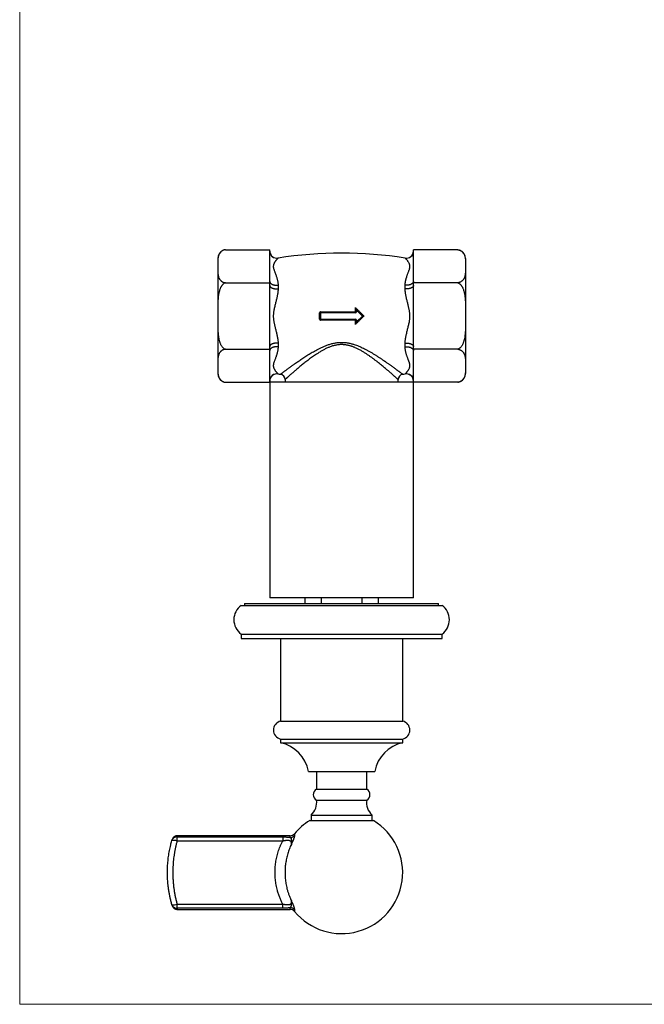
# Model space of a CAD drawing. Units: millimetres. Extents: x 20 to 400, y 25 to 574.
# Drawn here: x 20 to 194, y 25 to 300 of the extents above; entities that cross this region are included whole.
import ezdxf

# ---------------------------------------------------------------- set-up
doc = ezdxf.new("R2010")
doc.units = ezdxf.units.MM
doc.header["$LTSCALE"] = 2

msp = doc.modelspace()

# ---------------------------------------------------------------- linework, layer by layer
at = {"color": 7, "linetype": 'Continuous', "lineweight": 18}
for p, q in [((20, 574), (20, 25.48)), ((20, 25.48), (400, 25.48))]:
    msp.add_line(p, q, dxfattribs=at)
at = {"color": 7, "linetype": 'Continuous', "lineweight": 25}
for p, q in [((75.13, 233.2), (75.13, 231.06)), ((77.27, 235.68), (89.63, 235.68)), ((89.63, 235.3), (89.63, 235.68)), ((89.63, 235.23), (89.63, 235.31)), ((89.63, 226.82), (89.63, 235.3)), ((129.63, 235.3), (129.63, 235.68)), ((141.98, 235.68), (129.63, 235.68)), ((129.63, 226.82), (129.63, 235.3)), ((142, 235.68), (141.98, 235.68)), ((144.13, 233.2), (144.13, 231.8)), ((75.13, 231.06), (75.13, 217.2)), ((144.13, 231.06), (144.13, 217.2)), ((77.27, 226.44), (89.63, 226.44)), ((89.63, 226.44), (89.63, 226.82)), ((89.63, 225.69), (89.63, 226.44)), ((89.63, 208.72), (89.63, 225.69)), ((91.93, 225.77), (91.93, 224.76)), ((127.32, 224.76), (127.32, 225.77)), ((129.63, 226.44), (129.63, 226.82)), ((141.98, 226.44), (129.63, 226.44)), ((129.63, 225.69), (129.63, 226.44)), ((129.63, 208.72), (129.63, 225.69)), ((113.47, 218.34), (113.47, 219.55)), ((75.13, 217.2), (75.13, 203.35)), ((103.48, 216.36), (103.48, 218.05)), ((103.78, 218.05), (103.63, 218.05)), ((103.63, 216.35), (103.63, 218.05)), ((103.78, 218.05), (103.78, 218.2)), ((103.78, 218.2), (113.48, 218.2)), ((103.78, 218.05), (103.78, 216.35)), ((113.48, 218.05), (103.78, 218.05)), ((113.48, 218.05), (113.48, 218.2)), ((113.63, 218.35), (113.63, 219.2)), ((113.63, 219.2), (113.78, 218.84)), ((113.63, 219.2), (115.63, 217.2)), ((113.78, 218.35), (113.63, 218.35)), ((115.63, 217.2), (113.63, 215.2)), ((113.78, 218.84), (113.78, 218.35)), ((115.41, 217.2), (113.78, 218.84)), ((113.78, 215.57), (115.41, 217.2)), ((115.63, 217.2), (115.41, 217.2)), ((144.13, 217.2), (144.13, 203.35)), ((103.78, 216.35), (103.63, 216.35)), ((103.78, 216.35), (113.48, 216.35)), ((103.78, 216.2), (103.78, 216.35)), ((113.48, 216.2), (103.78, 216.2)), ((113.47, 214.86), (113.47, 216.06)), ((113.48, 216.35), (113.48, 216.2)), ((113.63, 216.05), (113.78, 216.05)), ((113.63, 215.2), (113.63, 216.05)), ((113.63, 215.2), (113.78, 215.57)), ((113.78, 216.05), (113.78, 215.57)), ((89.63, 207.97), (89.63, 208.72)), ((91.93, 209.65), (91.93, 208.64)), ((127.32, 208.64), (127.32, 209.65)), ((129.63, 207.97), (129.63, 208.72)), ((77.27, 207.97), (89.63, 207.97)), ((89.63, 207.59), (89.63, 207.97)), ((89.63, 199.11), (89.63, 207.59)), ((129.63, 207.59), (129.63, 207.97)), ((141.98, 207.97), (129.63, 207.97)), ((129.63, 199.11), (129.63, 207.59)), ((75.13, 203.35), (75.13, 201.2)), ((144.13, 203.35), (144.13, 201.2)), ((77.25, 198.73), (77.27, 198.73)), ((77.27, 198.73), (89.63, 198.73)), ((89.63, 198.73), (89.63, 199.11)), ((89.63, 198.73), (89.63, 138.73)), ((129.63, 198.73), (89.63, 198.73)), ((93.88, 199.49), (93.88, 198.73)), ((125.38, 198.73), (125.38, 199.49)), ((129.63, 198.73), (129.63, 199.11)), ((129.63, 138.73), (129.63, 198.73)), ((141.98, 198.73), (129.63, 198.73)), ((129.63, 138.73), (89.63, 138.73)), ((99.38, 138.73), (99.38, 137.1)), ((103.9, 138.73), (103.9, 137.1)), ((115.35, 137.1), (115.35, 138.73)), ((119.88, 137.1), (119.88, 138.73)), ((81.63, 136.6), (137.63, 136.6)), ((82.63, 137.1), (82.63, 136.6)), ((82.63, 137.1), (136.63, 137.1)), ((136.63, 136.6), (136.63, 137.1)), ((81.63, 128.6), (81.63, 127.35)), ((81.63, 128.6), (137.63, 128.6)), ((81.63, 127.35), (137.63, 127.35)), ((92.63, 127.35), (92.63, 104.35)), ((126.63, 104.35), (126.63, 127.35)), ((137.63, 127.35), (137.63, 128.6)), ((92.63, 104.35), (126.63, 104.35)), ((92.63, 99.35), (92.63, 98.35)), ((92.63, 99.35), (126.63, 99.35)), ((126.63, 98.35), (126.63, 99.35)), ((92.63, 98.35), (126.63, 98.35)), ((100.38, 90.35), (118.88, 90.35)), ((102.63, 90.35), (102.63, 85.37)), ((116.63, 85.37), (116.63, 90.35)), ((102.63, 85.37), (116.63, 85.37)), ((102.63, 82.37), (116.63, 82.37)), ((101.13, 78.17), (101.13, 76.67)), ((101.13, 78.17), (118.13, 78.17)), ((118.13, 76.67), (118.13, 78.17)), ((100.75, 76.67), (118.5, 76.67)), ((63.81, 70.95), (63.81, 72.11)), ((63.81, 72.11), (93.22, 72.11)), ((95.34, 72.42), (63.89, 72.42)), ((93.22, 72.11), (93.22, 70.95)), ((95.34, 72.42), (95.34, 72.42)), ((96.49, 72.97), (96.49, 72.97)), ((93.22, 70.95), (63.81, 70.95)), ((63.81, 53.4), (93.22, 53.4)), ((63.81, 52.24), (63.81, 53.4)), ((93.22, 52.24), (63.81, 52.24)), ((93.22, 52.24), (93.22, 53.4)), ((63.89, 51.92), (95.34, 51.92))]:
    msp.add_line(p, q, dxfattribs=at)
at = {"color": 8, "linetype": 'Continuous', "lineweight": 25}
for p, q in [((91.93, 233.34), (91.93, 233.33)), ((127.32, 233.33), (127.32, 233.34)), ((91.93, 201.08), (91.93, 201.07)), ((127.32, 201.07), (127.32, 201.08))]:
    msp.add_line(p, q, dxfattribs=at)
at = {"color": 7, "linetype": 'Continuous', "lineweight": 25, "flags": 128}
for points in [[(77.27, 235.68), (77.11, 235.65), (77.07, 235.64)], [(89.63, 226.82), (89.63, 226.74), (89.65, 226.67), (89.67, 226.59), (89.71, 226.52), (89.75, 226.45), (89.81, 226.38), (89.87, 226.31), (89.95, 226.24), (90.03, 226.18), (90.12, 226.12), (90.22, 226.06), (90.32, 226.01), (90.44, 225.97), (90.56, 225.92), (90.68, 225.88), (90.81, 225.85), (90.94, 225.82), (91.08, 225.8), (91.22, 225.78), (91.36, 225.77), (91.5, 225.76), (91.65, 225.76), (91.79, 225.76), (91.93, 225.77)], [(89.63, 225.69), (89.63, 225.62), (89.65, 225.55), (89.67, 225.49), (89.71, 225.42), (89.75, 225.36), (89.81, 225.29), (89.87, 225.23), (89.95, 225.18), (90.03, 225.12), (90.12, 225.07), (90.22, 225.02), (90.32, 224.97), (90.44, 224.93), (90.56, 224.89), (90.68, 224.86), (90.81, 224.83), (90.94, 224.81), (91.08, 224.78), (91.22, 224.77), (91.36, 224.76), (91.5, 224.75), (91.65, 224.75), (91.79, 224.75), (91.93, 224.76)], [(129.63, 226.82), (129.62, 226.74), (129.6, 226.67), (129.58, 226.59), (129.54, 226.52), (129.5, 226.45), (129.44, 226.38), (129.38, 226.31), (129.3, 226.24), (129.22, 226.18), (129.13, 226.12), (129.03, 226.06), (128.93, 226.01), (128.81, 225.97), (128.7, 225.92), (128.57, 225.88), (128.44, 225.85), (128.31, 225.82), (128.17, 225.8), (128.03, 225.78), (127.89, 225.77), (127.75, 225.76), (127.6, 225.76), (127.46, 225.76), (127.32, 225.77)], [(129.63, 225.69), (129.62, 225.62), (129.6, 225.55), (129.58, 225.49), (129.54, 225.42), (129.5, 225.36), (129.44, 225.29), (129.38, 225.23), (129.3, 225.18), (129.22, 225.12), (129.13, 225.07), (129.03, 225.02), (128.93, 224.97), (128.81, 224.93), (128.7, 224.89), (128.57, 224.86), (128.44, 224.83), (128.31, 224.81), (128.17, 224.78), (128.03, 224.77), (127.89, 224.76), (127.75, 224.75), (127.6, 224.75), (127.46, 224.75), (127.32, 224.76)], [(91.93, 209.65), (91.79, 209.66), (91.65, 209.66), (91.5, 209.66), (91.36, 209.65), (91.22, 209.64), (91.08, 209.62), (90.94, 209.6), (90.81, 209.58), (90.68, 209.55), (90.56, 209.51), (90.44, 209.48), (90.32, 209.43), (90.22, 209.39), (90.12, 209.34), (90.03, 209.29), (89.95, 209.23), (89.87, 209.17), (89.81, 209.11), (89.75, 209.05), (89.71, 208.99), (89.67, 208.92), (89.65, 208.86), (89.63, 208.79), (89.63, 208.72)], [(91.93, 208.64), (91.79, 208.65), (91.65, 208.65), (91.5, 208.65), (91.36, 208.64), (91.22, 208.63), (91.08, 208.61), (90.94, 208.59), (90.81, 208.56), (90.68, 208.52), (90.56, 208.49), (90.44, 208.44), (90.32, 208.39), (90.22, 208.34), (90.12, 208.29), (90.03, 208.23), (89.95, 208.17), (89.87, 208.1), (89.81, 208.03), (89.75, 207.96), (89.71, 207.89), (89.67, 207.82), (89.65, 207.74), (89.63, 207.66), (89.63, 207.59)], [(127.32, 209.65), (127.46, 209.66), (127.6, 209.66), (127.75, 209.66), (127.89, 209.65), (128.03, 209.64), (128.17, 209.62), (128.31, 209.6), (128.44, 209.58), (128.57, 209.55), (128.7, 209.51), (128.81, 209.48), (128.93, 209.43), (129.03, 209.39), (129.13, 209.34), (129.22, 209.29), (129.3, 209.23), (129.38, 209.17), (129.44, 209.11), (129.5, 209.05), (129.54, 208.99), (129.58, 208.92), (129.6, 208.86), (129.62, 208.79), (129.63, 208.72)], [(127.32, 208.64), (127.46, 208.65), (127.6, 208.65), (127.75, 208.65), (127.89, 208.64), (128.03, 208.63), (128.17, 208.61), (128.31, 208.59), (128.44, 208.56), (128.57, 208.52), (128.7, 208.49), (128.81, 208.44), (128.93, 208.39), (129.03, 208.34), (129.13, 208.29), (129.22, 208.23), (129.3, 208.17), (129.38, 208.1), (129.44, 208.03), (129.5, 207.96), (129.54, 207.89), (129.58, 207.82), (129.6, 207.74), (129.62, 207.66), (129.63, 207.59)], [(141.98, 198.73), (142.14, 198.76), (142.19, 198.77)]]:
    msp.add_lwpolyline(points, dxfattribs=at)
at = {"color": 7, "linetype": 'Continuous', "lineweight": 25}
for centre, radius, start, end in [((77.63, 233.2), 2.5, 115.3264, 180), ((91.63, 235.3), 2, 180.0226, 278.852), ((91.63, 235.31), 2, 187.4767, 278.8376), ((109.63, 119.54), 115.16, 81.1624, 98.8376), ((127.63, 235.31), 2, 261.1624, 0), ((127.63, 235.3), 2, 261.148, 359.9774), ((141.63, 233.2), 2.5, 0, 68.2758), ((103.52, 218.77), 0.723, 267.2907, 278.5799), ((103.78, 218.05), 0.15, 90, 180), ((103.1, 218.31), 0.68, 350.9647, 2.8196), ((113.51, 218.95), 0.608, 266.2772, 280.9607), ((114.5, 218.31), 1.03, 178.1307, 185.9611), ((113.48, 218.35), 0.3, 270, 0), ((113.48, 218.35), 0.15, 270, 0), ((103.52, 215.64), 0.723, 81.4201, 92.7093), ((103.78, 216.35), 0.15, 180, 270), ((103.1, 216.1), 0.68, 357.1804, 9.0353), ((114.5, 216.1), 1.03, 174.0389, 181.8693), ((113.51, 215.46), 0.608, 79.0393, 93.7228), ((113.48, 216.05), 0.3, 0, 90), ((113.48, 216.05), 0.15, 0, 90), ((77.63, 201.2), 2.5, 180, 243.9994), ((91.63, 199.11), 2, 81.148, 179.9774), ((91.63, 199.09), 2, 81.1624, 180), ((109.63, 314.86), 115.16, 261.1624, 261.4973), ((92.38, 199.49), 1.5, 0.0342, 81.4654), ((126.88, 199.49), 1.5, 98.515, 179.9756), ((109.63, 314.86), 115.16, 278.503, 278.8376), ((127.63, 199.11), 2, 0.0226, 98.852), ((127.63, 199.09), 2, 0, 98.8376), ((141.63, 201.2), 2.5, 295.7895, 0), ((84.63, 132.6), 5, 126.8699, 233.1301), ((134.63, 132.6), 5, 306.8699, 53.1301), ((93.19, 101.85), 2.56, 102.6804, 257.3196), ((126.06, 101.85), 2.56, 282.6804, 77.3196), ((90.53, 88.57), 10, 10.2478, 77.9335), ((128.72, 88.57), 10, 102.0665, 169.7522), ((103.43, 83.87), 1.7, 118.0725, 241.9275), ((115.83, 83.87), 1.7, 298.0725, 61.9275), ((98.19, 81.59), 4.5, 310.6411, 10.0513), ((121.06, 81.59), 4.5, 169.9487, 229.3589), ((109.63, 62.17), 17, 219.4294, 58.533), ((109.63, 62.17), 17, 121.467, 140.5707), ((63.77, 70.65), 1.46, 88.3899, 163.4469), ((95.34, 73.92), 1.5, 269.9985, 320.5613), ((95.35, 73.48), 1.53, 269.8002, 318.856), ((62.92, 69.02), 2.12, 65.2031, 105.1866), ((62.92, 55.32), 2.12, 254.8134, 294.7969), ((63.77, 53.69), 1.46, 196.4615, 271.7017), ((95.35, 50.87), 1.53, 41.144, 90.1998), ((95.34, 50.42), 1.5, 39.4383, 90.0006)]:
    msp.add_arc(centre, radius, start, end, dxfattribs=at)
for points, knots in [([(77.27, 235.68), (77.23, 235.67), (77.15, 235.66), (77.02, 235.63), (76.9, 235.6), (76.78, 235.56), (76.65, 235.5), (76.51, 235.44), (76.39, 235.37), (76.25, 235.28), (76.1, 235.16), (75.94, 235.02), (75.81, 234.87), (75.68, 234.7), (75.57, 234.51), (75.46, 234.29), (75.37, 234.07), (75.31, 233.84), (75.25, 233.61), (75.21, 233.38), (75.18, 233.15), (75.15, 232.84), (75.13, 232.46), (75.12, 231.84), (75.12, 231.37), (75.13, 231.06)], [0, 0, 0, 0, 0.013346, 0.026973, 0.040603, 0.054492, 0.072832, 0.091507, 0.110186, 0.129148, 0.16097, 0.193045, 0.225704, 0.258496, 0.303465, 0.348602, 0.394109, 0.439696, 0.486055, 0.532452, 0.578933, 0.625431, 0.719035, 0.812671, 1, 1, 1, 1]), ([(91.93, 233.33), (91.93, 233.32), (91.93, 233.31), (91.91, 233.29), (91.88, 233.25), (91.84, 233.21), (91.78, 233.16), (91.73, 233.1), (91.65, 233.02), (91.55, 232.92), (91.43, 232.78), (91.31, 232.63), (91.18, 232.46), (91.05, 232.28), (90.93, 232.08), (90.82, 231.86), (90.72, 231.64), (90.65, 231.39), (90.61, 231.15), (90.6, 230.93), (90.62, 230.73), (90.66, 230.51), (90.72, 230.28), (90.81, 230), (90.92, 229.7), (91.07, 229.34), (91.22, 228.94), (91.38, 228.53), (91.51, 228.14), (91.63, 227.76), (91.73, 227.38), (91.81, 227), (91.88, 226.6), (91.92, 226.19), (91.93, 225.91), (91.93, 225.77)], [0, 0, 0, 0, 0.019967, 0.039936, 0.061507, 0.083158, 0.104811, 0.12666, 0.14851, 0.181558, 0.214608, 0.247686, 0.280869, 0.314053, 0.347444, 0.380833, 0.414545, 0.44825, 0.482254, 0.507206, 0.532365, 0.557525, 0.586259, 0.614996, 0.650502, 0.686011, 0.732477, 0.771361, 0.806545, 0.841727, 0.8733, 0.904871, 0.936622, 0.968315, 1, 1, 1, 1]), ([(127.32, 225.77), (127.32, 225.86), (127.32, 226.04), (127.34, 226.31), (127.37, 226.58), (127.41, 226.85), (127.47, 227.11), (127.53, 227.38), (127.59, 227.63), (127.69, 227.97), (127.8, 228.33), (127.94, 228.71), (128.07, 229.05), (128.2, 229.37), (128.32, 229.68), (128.44, 229.99), (128.53, 230.28), (128.61, 230.57), (128.64, 230.82), (128.65, 231.05), (128.63, 231.24), (128.59, 231.43), (128.54, 231.62), (128.45, 231.82), (128.34, 232.05), (128.19, 232.3), (128.02, 232.53), (127.86, 232.73), (127.73, 232.88), (127.62, 233), (127.52, 233.1), (127.44, 233.19), (127.37, 233.25), (127.33, 233.3), (127.32, 233.32), (127.32, 233.33)], [0, 0, 0, 0, 0.019968, 0.039936, 0.061524, 0.083114, 0.104823, 0.126533, 0.148519, 0.170506, 0.214607, 0.247669, 0.280814, 0.313959, 0.347359, 0.380756, 0.414382, 0.44825, 0.482254, 0.507171, 0.532271, 0.557373, 0.582894, 0.608417, 0.647212, 0.686011, 0.732523, 0.779032, 0.810324, 0.841613, 0.873229, 0.904842, 0.936622, 0.968315, 1, 1, 1, 1]), ([(141.98, 235.68), (142.03, 235.67), (142.15, 235.65), (142.31, 235.61), (142.48, 235.55), (142.65, 235.48), (142.83, 235.39), (142.99, 235.29), (143.16, 235.16), (143.31, 235.02), (143.44, 234.87), (143.57, 234.7), (143.69, 234.51), (143.79, 234.29), (143.88, 234.07), (143.95, 233.82), (144.01, 233.54), (144.06, 233.23), (144.1, 232.82), (144.12, 232.3), (144.13, 231.68), (144.13, 231.27), (144.13, 231.06)], [0, 0, 0, 0, 0.018123, 0.036323, 0.054476, 0.079306, 0.104234, 0.129117, 0.161371, 0.193728, 0.226143, 0.258475, 0.30372, 0.349032, 0.394384, 0.439684, 0.501582, 0.563505, 0.625421, 0.750265, 0.875131, 1, 1, 1, 1]), ([(75.13, 231.06), (75.13, 230.95), (75.13, 230.59), (75.13, 230.12), (75.14, 229.62), (75.15, 229.3), (75.18, 229.01), (75.21, 228.76), (75.25, 228.51), (75.31, 228.26), (75.39, 227.99), (75.49, 227.75), (75.61, 227.54), (75.72, 227.37), (75.85, 227.21), (75.98, 227.07), (76.11, 226.94), (76.25, 226.84), (76.4, 226.74), (76.54, 226.67), (76.7, 226.59), (76.87, 226.53), (77.07, 226.48), (77.2, 226.45), (77.27, 226.44)], [0, 0, 0, 0, 0.066243, 0.214634, 0.288838, 0.363054, 0.412881, 0.462725, 0.512644, 0.562605, 0.617929, 0.67339, 0.710936, 0.748501, 0.786021, 0.814117, 0.842236, 0.870305, 0.891315, 0.912319, 0.934021, 0.955711, 0.977865, 1, 1, 1, 1]), ([(144.13, 231.06), (144.13, 230.95), (144.13, 230.59), (144.13, 230.12), (144.11, 229.62), (144.1, 229.3), (144.07, 229.01), (144.04, 228.76), (144, 228.51), (143.94, 228.26), (143.86, 227.99), (143.76, 227.77), (143.67, 227.59), (143.59, 227.46), (143.5, 227.32), (143.4, 227.2), (143.3, 227.1), (143.21, 227.01), (143.1, 226.91), (142.98, 226.83), (142.85, 226.74), (142.71, 226.67), (142.55, 226.59), (142.38, 226.53), (142.19, 226.48), (142.05, 226.45), (141.98, 226.44)], [0, 0, 0, 0, 0.066242, 0.21463, 0.288834, 0.363049, 0.412875, 0.462718, 0.512637, 0.562597, 0.61792, 0.673381, 0.701423, 0.729502, 0.757726, 0.786015, 0.806952, 0.827933, 0.849082, 0.870305, 0.89125, 0.912319, 0.933893, 0.95571, 0.977627, 1, 1, 1, 1]), ([(77.27, 226.44), (77.23, 226.43), (77.15, 226.4), (77.02, 226.34), (76.89, 226.27), (76.77, 226.19), (76.65, 226.09), (76.52, 225.97), (76.38, 225.82), (76.24, 225.63), (76.11, 225.43), (75.99, 225.22), (75.89, 225.01), (75.77, 224.74), (75.65, 224.38), (75.52, 223.93), (75.43, 223.5), (75.35, 223.1), (75.3, 222.71), (75.26, 222.32), (75.21, 221.8), (75.17, 221.15), (75.14, 220.37), (75.13, 219.58), (75.12, 218.52), (75.13, 217.73), (75.13, 217.2)], [0, 0, 0, 0, 0.013408, 0.026937, 0.041827, 0.056836, 0.07216, 0.087572, 0.111089, 0.134795, 0.158958, 0.183231, 0.205915, 0.228602, 0.274318, 0.320803, 0.367448, 0.406528, 0.445611, 0.48483, 0.524049, 0.602964, 0.681949, 0.761449, 0.84096, 1, 1, 1, 1]), ([(141.98, 226.44), (142.02, 226.43), (142.1, 226.4), (142.23, 226.34), (142.36, 226.27), (142.48, 226.19), (142.6, 226.09), (142.73, 225.97), (142.87, 225.82), (143.01, 225.63), (143.14, 225.43), (143.26, 225.22), (143.36, 225.01), (143.48, 224.74), (143.61, 224.38), (143.73, 223.93), (143.82, 223.5), (143.9, 223.1), (143.95, 222.71), (144, 222.32), (144.04, 221.8), (144.08, 221.15), (144.11, 220.37), (144.12, 219.58), (144.13, 218.52), (144.13, 217.73), (144.13, 217.2)], [0, 0, 0, 0, 0.013408, 0.026937, 0.041827, 0.056836, 0.07216, 0.087572, 0.111089, 0.134795, 0.158958, 0.183231, 0.205915, 0.228602, 0.274318, 0.320803, 0.367448, 0.406528, 0.445611, 0.48483, 0.524049, 0.602964, 0.681949, 0.761449, 0.84096, 1, 1, 1, 1]), ([(91.93, 224.76), (91.93, 224.67), (91.93, 224.48), (91.91, 224.13), (91.86, 223.75), (91.8, 223.33), (91.73, 222.93), (91.64, 222.52), (91.54, 222.08), (91.43, 221.62), (91.31, 221.12), (91.18, 220.62), (91.05, 220.11), (90.93, 219.6), (90.82, 219.08), (90.73, 218.61), (90.67, 218.2), (90.63, 217.84), (90.61, 217.47), (90.6, 217.09), (90.62, 216.69), (90.66, 216.29), (90.71, 215.89), (90.78, 215.49), (90.87, 215.09), (90.96, 214.69), (91.06, 214.27), (91.17, 213.82), (91.29, 213.35), (91.41, 212.89), (91.52, 212.42), (91.63, 211.95), (91.73, 211.48), (91.81, 211.02), (91.88, 210.55), (91.92, 210.1), (91.93, 209.8), (91.93, 209.65)], [0, 0, 0, 0, 0.019947, 0.039936, 0.072315, 0.099479, 0.126644, 0.154085, 0.181528, 0.214602, 0.247697, 0.280792, 0.314062, 0.347332, 0.380894, 0.414452, 0.437051, 0.459659, 0.482252, 0.507243, 0.532234, 0.55755, 0.58287, 0.608559, 0.63425, 0.66013, 0.68601, 0.717001, 0.747991, 0.779149, 0.810306, 0.841753, 0.873199, 0.904913, 0.936623, 0.968242, 1, 1, 1, 1]), ([(127.32, 209.65), (127.32, 209.74), (127.32, 209.93), (127.34, 210.22), (127.37, 210.53), (127.41, 210.84), (127.47, 211.16), (127.53, 211.48), (127.59, 211.8), (127.69, 212.24), (127.8, 212.74), (127.94, 213.29), (128.07, 213.79), (128.2, 214.3), (128.32, 214.81), (128.44, 215.33), (128.52, 215.79), (128.58, 216.21), (128.62, 216.56), (128.64, 216.93), (128.65, 217.32), (128.63, 217.72), (128.59, 218.11), (128.54, 218.51), (128.47, 218.91), (128.38, 219.32), (128.29, 219.71), (128.19, 220.14), (128.08, 220.58), (127.96, 221.05), (127.84, 221.52), (127.73, 221.99), (127.62, 222.46), (127.52, 222.93), (127.44, 223.39), (127.37, 223.85), (127.33, 224.31), (127.32, 224.61), (127.32, 224.76)], [0, 0, 0, 0, 0.019947, 0.039936, 0.061524, 0.083112, 0.104821, 0.126531, 0.148517, 0.170504, 0.214604, 0.247683, 0.280763, 0.313971, 0.34718, 0.38078, 0.414377, 0.437002, 0.459635, 0.482254, 0.507209, 0.532165, 0.5574, 0.582637, 0.608431, 0.634226, 0.660118, 0.686011, 0.716988, 0.747965, 0.779052, 0.810138, 0.841641, 0.873142, 0.904884, 0.936623, 0.968243, 1, 1, 1, 1]), ([(113.47, 219.55), (113.68, 219.34), (114.1, 218.92), (114.7, 218.33), (115.28, 217.75), (115.65, 217.39), (115.83, 217.2)], [0, 0, 0, 0, 0.265604, 0.531436, 0.765641, 1, 1, 1, 1]), ([(113.47, 219.55), (113.47, 219.55), (113.49, 219.5), (113.52, 219.42), (113.57, 219.32), (113.6, 219.25), (113.62, 219.21), (113.62, 219.21), (113.62, 219.21)], [0, 0, 0, 0, 0.006789, 0.3164474, 0.6331307, 0.8368595, 0.9345876, 1, 1, 1, 1]), ([(75.13, 217.2), (75.13, 216.79), (75.13, 215.95), (75.13, 214.91), (75.14, 214.08), (75.16, 213.45), (75.19, 212.83), (75.24, 212.2), (75.31, 211.58), (75.4, 211.07), (75.48, 210.65), (75.56, 210.35), (75.65, 210.04), (75.75, 209.74), (75.87, 209.45), (76, 209.17), (76.16, 208.89), (76.34, 208.63), (76.51, 208.44), (76.66, 208.31), (76.77, 208.22), (76.89, 208.14), (77.01, 208.07), (77.14, 208.01), (77.23, 207.98), (77.27, 207.97)], [0, 0, 0, 0, 0.1256812, 0.2513645, 0.3142352, 0.3771167, 0.4400595, 0.5030452, 0.5658981, 0.6288812, 0.6606794, 0.692516, 0.7245017, 0.7565562, 0.7879894, 0.8195445, 0.8516163, 0.8839543, 0.9137059, 0.928794, 0.9439598, 0.9577109, 0.9715494, 0.9857079, 1, 1, 1, 1]), ([(103.78, 218.34), (103.76, 218.34), (103.71, 218.34), (103.62, 218.3), (103.55, 218.24), (103.49, 218.15), (103.49, 218.08), (103.48, 218.05)], [0, 0, 0, 0, 0.1428022, 0.3574192, 0.5718589, 0.7860986, 1, 1, 1, 1]), ([(103.78, 218.34), (104.19, 218.34), (104.99, 218.34), (106.2, 218.34), (107.4, 218.34), (108.6, 218.34), (109.79, 218.34), (111, 218.34), (112.22, 218.34), (113.05, 218.34), (113.47, 218.34)], [0, 0, 0, 0, 0.124638, 0.24929, 0.373983, 0.49869, 0.620563, 0.742449, 0.871217, 1, 1, 1, 1]), ([(115.83, 217.2), (115.65, 217.02), (115.28, 216.66), (114.7, 216.08), (114.1, 215.48), (113.68, 215.07), (113.47, 214.86)], [0, 0, 0, 0, 0.234205, 0.468564, 0.734169, 1, 1, 1, 1]), ([(115.83, 217.2), (115.83, 217.2), (115.81, 217.2), (115.76, 217.2), (115.7, 217.2), (115.66, 217.2), (115.63, 217.2), (115.63, 217.2), (115.63, 217.2)], [0, 0, 0, 0, 0.008739, 0.207415, 0.499376, 0.709339, 0.854276, 1, 1, 1, 1]), ([(144.13, 217.2), (144.13, 216.79), (144.13, 215.95), (144.12, 214.91), (144.11, 214.08), (144.09, 213.45), (144.06, 212.83), (144.01, 212.2), (143.94, 211.58), (143.86, 211.07), (143.77, 210.65), (143.69, 210.35), (143.61, 210.04), (143.5, 209.74), (143.38, 209.45), (143.25, 209.17), (143.09, 208.89), (142.91, 208.63), (142.74, 208.44), (142.59, 208.31), (142.48, 208.22), (142.36, 208.14), (142.24, 208.07), (142.11, 208.01), (142.02, 207.98), (141.98, 207.97)], [0, 0, 0, 0, 0.125681, 0.251365, 0.314235, 0.377117, 0.440059, 0.503045, 0.565898, 0.628881, 0.660679, 0.692516, 0.724502, 0.756556, 0.787989, 0.819544, 0.851616, 0.883954, 0.913706, 0.928794, 0.94396, 0.957711, 0.971549, 0.985708, 1, 1, 1, 1]), ([(103.48, 216.36), (103.48, 216.34), (103.49, 216.28), (103.52, 216.2), (103.59, 216.12), (103.68, 216.07), (103.75, 216.07), (103.78, 216.06)], [0, 0, 0, 0, 0.142695, 0.356253, 0.570226, 0.78496, 1, 1, 1, 1]), ([(113.47, 216.06), (113.07, 216.06), (112.26, 216.06), (111.04, 216.06), (109.83, 216.06), (108.63, 216.06), (107.44, 216.06), (106.24, 216.06), (105.02, 216.06), (104.2, 216.06), (103.78, 216.06)], [0, 0, 0, 0, 0.125274, 0.250563, 0.375893, 0.501237, 0.622494, 0.743764, 0.871874, 1, 1, 1, 1]), ([(113.47, 214.86), (113.47, 214.86), (113.49, 214.9), (113.52, 214.99), (113.57, 215.09), (113.6, 215.16), (113.62, 215.19), (113.62, 215.2), (113.62, 215.2)], [0, 0, 0, 0, 0.006789, 0.316447, 0.633131, 0.83686, 0.934588, 1, 1, 1, 1]), ([(91.93, 208.64), (91.93, 208.55), (91.93, 208.37), (91.91, 208.1), (91.87, 207.78), (91.81, 207.42), (91.74, 207.07), (91.66, 206.78), (91.56, 206.44), (91.45, 206.08), (91.31, 205.69), (91.18, 205.36), (91.05, 205.04), (90.93, 204.72), (90.82, 204.42), (90.73, 204.16), (90.67, 203.93), (90.63, 203.74), (90.61, 203.55), (90.6, 203.36), (90.62, 203.16), (90.66, 202.98), (90.71, 202.79), (90.78, 202.61), (90.87, 202.44), (90.96, 202.28), (91.06, 202.12), (91.17, 201.96), (91.29, 201.8), (91.41, 201.66), (91.52, 201.52), (91.63, 201.41), (91.73, 201.31), (91.81, 201.22), (91.88, 201.16), (91.92, 201.11), (91.93, 201.09), (91.93, 201.08)], [0, 0, 0, 0, 0.019947, 0.039936, 0.061507, 0.09411, 0.126718, 0.148609, 0.170501, 0.214601, 0.247696, 0.280791, 0.314061, 0.347331, 0.380893, 0.414451, 0.437051, 0.459658, 0.482252, 0.507242, 0.532233, 0.55755, 0.582869, 0.608558, 0.634249, 0.660129, 0.68601, 0.717, 0.74799, 0.779148, 0.810306, 0.841753, 0.873199, 0.904912, 0.936623, 0.968242, 1, 1, 1, 1]), ([(127.32, 201.08), (127.32, 201.09), (127.32, 201.1), (127.34, 201.12), (127.37, 201.15), (127.41, 201.2), (127.47, 201.25), (127.53, 201.31), (127.59, 201.38), (127.69, 201.48), (127.8, 201.61), (127.94, 201.78), (128.07, 201.95), (128.2, 202.13), (128.32, 202.33), (128.44, 202.54), (128.52, 202.75), (128.58, 202.94), (128.62, 203.1), (128.64, 203.28), (128.65, 203.47), (128.63, 203.68), (128.59, 203.89), (128.54, 204.1), (128.47, 204.33), (128.38, 204.56), (128.29, 204.79), (128.19, 205.05), (128.08, 205.34), (127.96, 205.65), (127.84, 205.97), (127.73, 206.31), (127.62, 206.66), (127.52, 207.03), (127.44, 207.41), (127.37, 207.81), (127.33, 208.21), (127.32, 208.5), (127.32, 208.64)], [0, 0, 0, 0, 0.019947, 0.039936, 0.061524, 0.083112, 0.104821, 0.126531, 0.148517, 0.170504, 0.214604, 0.247683, 0.280763, 0.313971, 0.34718, 0.38078, 0.414377, 0.437002, 0.459635, 0.482254, 0.507209, 0.532165, 0.5574, 0.582637, 0.608431, 0.634226, 0.660118, 0.686011, 0.716988, 0.747965, 0.779052, 0.810138, 0.841641, 0.873142, 0.904884, 0.936623, 0.968243, 1, 1, 1, 1]), ([(77.27, 207.97), (77.23, 207.96), (77.15, 207.95), (77.02, 207.92), (76.9, 207.89), (76.78, 207.84), (76.65, 207.79), (76.51, 207.73), (76.39, 207.66), (76.25, 207.57), (76.1, 207.45), (75.94, 207.31), (75.81, 207.16), (75.68, 206.99), (75.57, 206.8), (75.46, 206.58), (75.37, 206.35), (75.31, 206.13), (75.25, 205.9), (75.21, 205.67), (75.18, 205.44), (75.15, 205.13), (75.13, 204.74), (75.12, 204.12), (75.12, 203.66), (75.13, 203.35)], [0, 0, 0, 0, 0.013346, 0.026809, 0.040603, 0.054492, 0.072833, 0.091449, 0.110186, 0.129148, 0.16097, 0.193045, 0.225704, 0.258496, 0.303465, 0.348602, 0.394109, 0.439696, 0.486055, 0.532452, 0.578933, 0.625432, 0.719035, 0.812671, 1, 1, 1, 1]), ([(141.98, 207.97), (142.02, 207.96), (142.1, 207.95), (142.23, 207.92), (142.35, 207.89), (142.47, 207.84), (142.6, 207.79), (142.74, 207.73), (142.86, 207.66), (143, 207.57), (143.15, 207.45), (143.31, 207.31), (143.44, 207.16), (143.57, 206.99), (143.69, 206.8), (143.79, 206.58), (143.88, 206.35), (143.94, 206.13), (144, 205.9), (144.04, 205.67), (144.07, 205.44), (144.1, 205.13), (144.12, 204.74), (144.13, 204.12), (144.13, 203.66), (144.13, 203.35)], [0, 0, 0, 0, 0.013346, 0.026809, 0.040603, 0.054492, 0.072833, 0.091321, 0.110186, 0.129148, 0.16097, 0.193045, 0.225704, 0.258496, 0.303465, 0.348602, 0.394109, 0.439696, 0.486055, 0.532452, 0.578933, 0.625432, 0.719035, 0.812671, 1, 1, 1, 1]), ([(75.13, 203.35), (75.13, 203.24), (75.13, 202.88), (75.13, 202.4), (75.14, 201.91), (75.15, 201.58), (75.18, 201.29), (75.21, 201.05), (75.25, 200.8), (75.31, 200.54), (75.39, 200.28), (75.49, 200.06), (75.58, 199.88), (75.66, 199.74), (75.75, 199.61), (75.86, 199.48), (75.98, 199.35), (76.11, 199.23), (76.25, 199.12), (76.4, 199.03), (76.54, 198.95), (76.7, 198.88), (76.87, 198.82), (77.07, 198.76), (77.2, 198.74), (77.27, 198.73)], [0, 0, 0, 0, 0.066243, 0.214632, 0.288836, 0.363052, 0.412879, 0.462722, 0.512641, 0.562602, 0.617925, 0.673386, 0.701448, 0.729508, 0.757767, 0.786022, 0.814117, 0.842237, 0.870305, 0.891501, 0.912724, 0.933894, 0.955711, 0.977865, 1, 1, 1, 1]), ([(144.13, 203.35), (144.13, 203.24), (144.13, 202.88), (144.13, 202.4), (144.11, 201.91), (144.1, 201.58), (144.07, 201.29), (144.04, 201.05), (144, 200.8), (143.94, 200.54), (143.86, 200.28), (143.76, 200.06), (143.67, 199.88), (143.59, 199.74), (143.5, 199.61), (143.4, 199.49), (143.3, 199.39), (143.21, 199.29), (143.1, 199.2), (142.98, 199.11), (142.85, 199.03), (142.71, 198.95), (142.55, 198.88), (142.38, 198.82), (142.19, 198.76), (142.05, 198.74), (141.98, 198.73)], [0, 0, 0, 0, 0.0662424, 0.2146309, 0.2888342, 0.3630499, 0.4128762, 0.4627191, 0.5126377, 0.5625983, 0.617921, 0.6733819, 0.7014438, 0.7295039, 0.757762, 0.7860169, 0.8069767, 0.8279348, 0.8491226, 0.8703071, 0.8916431, 0.9130666, 0.9344416, 0.9557111, 0.9778651, 1, 1, 1, 1]), ([(62.37, 71.07), (62.38, 71.11), (62.4, 71.19), (62.43, 71.27), (62.44, 71.33), (62.45, 71.35), (62.45, 71.35), (62.45, 71.35)], [0, 0, 0, 0, 0.242161, 0.484319, 0.73028, 0.97624, 1, 1, 1, 1]), ([(63.89, 72.42), (63.88, 72.42), (63.83, 72.42), (63.75, 72.42), (63.64, 72.4), (63.53, 72.38), (63.42, 72.35), (63.32, 72.32), (63.23, 72.27), (63.14, 72.22), (63.05, 72.17), (62.97, 72.11), (62.89, 72.05), (62.82, 71.98), (62.76, 71.92), (62.7, 71.85), (62.65, 71.78), (62.61, 71.71), (62.57, 71.64), (62.53, 71.58), (62.51, 71.52), (62.49, 71.47), (62.48, 71.43), (62.47, 71.41), (62.46, 71.39), (62.46, 71.38), (62.46, 71.37), (62.45, 71.37), (62.45, 71.36), (62.45, 71.36), (62.45, 71.35), (62.45, 71.35), (62.45, 71.35)], [0, 0, 0, 0, 0.01168, 0.062092, 0.111896, 0.161085, 0.209642, 0.257547, 0.304766, 0.351261, 0.396977, 0.441851, 0.485799, 0.528718, 0.570479, 0.610918, 0.649825, 0.686929, 0.721874, 0.754165, 0.783014, 0.806805, 0.823362, 0.834265, 0.842563, 0.850439, 0.859432, 0.871356, 0.888839, 0.916632, 0.965187, 1, 1, 1, 1]), ([(93.22, 72.11), (93.34, 72.11), (93.57, 72.11), (93.93, 72.1), (94.28, 72.08), (94.57, 72.06), (94.81, 72.03), (94.99, 72.01), (95.17, 71.98), (95.29, 71.96), (95.35, 71.95)], [0, 0, 0, 0, 0.157276, 0.314538, 0.476724, 0.638887, 0.728572, 0.818253, 0.909128, 1, 1, 1, 1]), ([(95.35, 71.95), (95.36, 71.93), (95.4, 71.89), (95.45, 71.82), (95.5, 71.75), (95.54, 71.65), (95.59, 71.55), (95.64, 71.39), (95.69, 71.18), (95.72, 70.91), (95.73, 70.67), (95.71, 70.44), (95.68, 70.23), (95.65, 70.09), (95.63, 70.02), (95.63, 70.01)], [0, 0, 0, 0, 0.0573682, 0.1147394, 0.1729739, 0.2312127, 0.2959817, 0.3607582, 0.491496, 0.6153181, 0.7390869, 0.8243523, 0.909714, 0.9950195, 1, 1, 1, 1]), ([(96.5, 72.47), (96.5, 72.45), (96.5, 72.39), (96.49, 72.29), (96.46, 72.17), (96.43, 72.03), (96.38, 71.88), (96.33, 71.72), (96.26, 71.54), (96.19, 71.34), (96.11, 71.14), (96.02, 70.93), (95.91, 70.68), (95.78, 70.37), (95.68, 70.14), (95.63, 70.02), (95.63, 70.01)], [0, 0, 0, 0, 0.0694349, 0.1388684, 0.2102988, 0.2817279, 0.3511796, 0.4206316, 0.4921266, 0.563628, 0.634786, 0.7060525, 0.7772701, 0.8868527, 0.9964705, 1, 1, 1, 1]), ([(62.37, 53.28), (62.28, 53.61), (62.1, 54.26), (61.87, 55.25), (61.66, 56.25), (61.49, 57.27), (61.36, 58.22), (61.27, 59.09), (61.2, 59.87), (61.16, 60.66), (61.13, 61.39), (61.12, 62.05), (61.13, 62.72), (61.15, 63.45), (61.19, 64.25), (61.25, 65.06), (61.33, 65.86), (61.43, 66.67), (61.56, 67.47), (61.7, 68.28), (61.86, 69.08), (62.03, 69.81), (62.2, 70.48), (62.31, 70.87), (62.37, 71.07)], [0, 0, 0, 0, 0.056804, 0.113627, 0.17043, 0.227945, 0.285459, 0.329141, 0.372842, 0.416543, 0.460225, 0.493255, 0.526285, 0.57054, 0.614804, 0.659059, 0.704033, 0.749017, 0.793991, 0.839691, 0.885403, 0.931104, 0.965552, 1, 1, 1, 1]), ([(63.81, 70.95), (63.78, 70.83), (63.67, 70.42), (63.49, 69.72), (63.3, 68.84), (63.13, 67.95), (62.98, 67.05), (62.86, 66.14), (62.76, 65.22), (62.69, 64.28), (62.64, 63.34), (62.62, 62.4), (62.63, 61.44), (62.67, 60.45), (62.73, 59.44), (62.83, 58.43), (62.96, 57.42), (63.13, 56.4), (63.32, 55.39), (63.55, 54.39), (63.72, 53.73), (63.81, 53.4)], [0, 0, 0, 0, 0.021082, 0.072178, 0.123316, 0.174466, 0.2256, 0.276694, 0.32928, 0.381915, 0.434565, 0.487199, 0.539784, 0.596635, 0.653526, 0.710418, 0.76727, 0.825431, 0.883633, 0.941836, 1, 1, 1, 1]), ([(93.22, 53.4), (93.14, 53.55), (92.99, 53.85), (92.77, 54.31), (92.57, 54.77), (92.38, 55.25), (92.2, 55.73), (92.03, 56.22), (91.88, 56.71), (91.71, 57.29), (91.55, 57.96), (91.39, 58.72), (91.27, 59.49), (91.17, 60.27), (91.11, 61.06), (91.08, 61.86), (91.09, 62.67), (91.12, 63.45), (91.19, 64.21), (91.28, 64.95), (91.4, 65.7), (91.56, 66.45), (91.75, 67.2), (91.96, 67.94), (92.22, 68.68), (92.5, 69.41), (92.81, 70.13), (93.06, 70.64), (93.2, 70.91), (93.22, 70.95)], [0, 0, 0, 0, 0.027976, 0.055952, 0.084016, 0.112081, 0.140421, 0.168761, 0.197196, 0.22563, 0.267972, 0.310314, 0.352979, 0.395644, 0.439341, 0.483038, 0.527095, 0.571152, 0.61129, 0.651497, 0.693401, 0.735304, 0.777521, 0.819737, 0.862931, 0.906125, 0.949653, 0.99318, 1, 1, 1, 1]), ([(95.63, 70.01), (95.64, 70.06), (95.65, 70.16), (95.66, 70.3), (95.66, 70.44), (95.64, 70.58), (95.61, 70.69), (95.56, 70.78), (95.51, 70.85), (95.43, 70.92), (95.3, 71), (95.15, 71.05), (94.99, 71.08), (94.82, 71.1), (94.64, 71.11), (94.45, 71.1), (94.23, 71.09), (94, 71.07), (93.74, 71.03), (93.48, 70.99), (93.31, 70.96), (93.22, 70.95)], [0, 0, 0, 0, 0.051713, 0.103415, 0.156182, 0.208921, 0.269013, 0.299765, 0.330511, 0.378106, 0.433487, 0.490566, 0.536344, 0.585865, 0.635415, 0.686995, 0.738592, 0.80316, 0.867747, 0.933869, 1, 1, 1, 1]), ([(95.63, 70.01), (95.53, 69.81), (95.34, 69.4), (95.08, 68.76), (94.84, 68.11), (94.63, 67.45), (94.44, 66.78), (94.28, 66.09), (94.14, 65.39), (94.03, 64.7), (93.95, 64.02), (93.9, 63.34), (93.87, 62.65), (93.86, 61.95), (93.88, 61.24), (93.93, 60.53), (94.01, 59.81), (94.12, 59.1), (94.25, 58.38), (94.39, 57.77), (94.53, 57.25), (94.66, 56.82), (94.79, 56.4), (94.94, 55.98), (95.09, 55.56), (95.26, 55.15), (95.44, 54.74), (95.56, 54.47), (95.63, 54.34)], [0, 0, 0, 0, 0.04246, 0.084921, 0.127666, 0.170412, 0.214054, 0.257696, 0.301647, 0.345598, 0.386497, 0.42746, 0.470668, 0.513876, 0.557385, 0.600894, 0.64535, 0.689806, 0.73459, 0.779373, 0.806759, 0.834145, 0.861606, 0.889068, 0.916761, 0.944455, 0.972228, 1, 1, 1, 1]), ([(62.44, 53.01), (62.44, 53.01), (62.44, 53.01), (62.43, 53.05), (62.41, 53.11), (62.39, 53.19), (62.37, 53.25), (62.37, 53.28)], [0, 0, 0, 0, 0.035269, 0.3525802, 0.5683454, 0.7842314, 1, 1, 1, 1]), ([(62.45, 53), (62.45, 53), (62.45, 52.99), (62.45, 52.99), (62.45, 52.98), (62.45, 52.97), (62.46, 52.96), (62.46, 52.95), (62.47, 52.93), (62.48, 52.9), (62.49, 52.87), (62.52, 52.81), (62.56, 52.73), (62.61, 52.63), (62.67, 52.55), (62.73, 52.47), (62.8, 52.39), (62.87, 52.32), (62.95, 52.25), (63.04, 52.18), (63.13, 52.13), (63.23, 52.07), (63.33, 52.03), (63.43, 51.99), (63.54, 51.96), (63.65, 51.94), (63.76, 51.93), (63.84, 51.92), (63.88, 51.92), (63.89, 51.92)], [0, 0, 0, 0, 0.0277423, 0.1008768, 0.1214506, 0.1390476, 0.1494259, 0.1580665, 0.1672254, 0.1796264, 0.1988999, 0.2244388, 0.2661915, 0.3188099, 0.3652191, 0.4080135, 0.4535683, 0.5004833, 0.5483228, 0.5967895, 0.6456952, 0.6949171, 0.7443726, 0.7940044, 0.8437718, 0.8936448, 0.943601, 0.993623, 1, 1, 1, 1]), ([(93.22, 53.4), (93.3, 53.39), (93.47, 53.36), (93.73, 53.32), (93.99, 53.28), (94.23, 53.26), (94.44, 53.25), (94.63, 53.24), (94.81, 53.25), (94.97, 53.26), (95.1, 53.29), (95.2, 53.32), (95.29, 53.35), (95.37, 53.39), (95.43, 53.43), (95.49, 53.48), (95.54, 53.54), (95.58, 53.6), (95.62, 53.68), (95.65, 53.78), (95.66, 53.9), (95.66, 54.04), (95.65, 54.18), (95.64, 54.28), (95.63, 54.34)], [0, 0, 0, 0, 0.064511, 0.129302, 0.195114, 0.261367, 0.310889, 0.360728, 0.411847, 0.463582, 0.49649, 0.529662, 0.563777, 0.598268, 0.621902, 0.652741, 0.683855, 0.71576, 0.747901, 0.79111, 0.842471, 0.894261, 0.947024, 1, 1, 1, 1]), ([(95.35, 52.4), (95.29, 52.39), (95.18, 52.37), (95, 52.34), (94.81, 52.32), (94.58, 52.29), (94.29, 52.27), (93.94, 52.25), (93.58, 52.24), (93.34, 52.24), (93.22, 52.24)], [0, 0, 0, 0, 0.089663, 0.179329, 0.27022, 0.361113, 0.518251, 0.67541, 0.837697, 1, 1, 1, 1]), ([(95.34, 51.92), (95.34, 51.92), (95.34, 51.92), (95.34, 51.94), (95.34, 51.98), (95.34, 52.05), (95.34, 52.15), (95.34, 52.26), (95.34, 52.35), (95.35, 52.4)], [0, 0, 0, 0, 0.004248, 0.177376, 0.350979, 0.526036, 0.701584, 0.850641, 1, 1, 1, 1]), ([(95.35, 52.4), (95.36, 52.42), (95.4, 52.45), (95.45, 52.52), (95.5, 52.6), (95.54, 52.69), (95.58, 52.8), (95.63, 52.96), (95.68, 53.14), (95.71, 53.35), (95.72, 53.53), (95.72, 53.71), (95.71, 53.91), (95.68, 54.11), (95.65, 54.26), (95.63, 54.33), (95.63, 54.34)], [0, 0, 0, 0, 0.057241, 0.114484, 0.172586, 0.230691, 0.295282, 0.35988, 0.490255, 0.572986, 0.655769, 0.738462, 0.823936, 0.909506, 0.99502, 1, 1, 1, 1]), ([(95.63, 54.34), (95.63, 54.33), (95.68, 54.21), (95.78, 53.98), (95.9, 53.68), (96.01, 53.42), (96.11, 53.21), (96.19, 53), (96.26, 52.81), (96.33, 52.64), (96.38, 52.47), (96.43, 52.32), (96.46, 52.18), (96.49, 52.06), (96.5, 51.96), (96.5, 51.9), (96.5, 51.88)], [0, 0, 0, 0, 0.0035295, 0.1110554, 0.2185495, 0.2915601, 0.3646222, 0.4375673, 0.5068976, 0.5762223, 0.6475462, 0.71887, 0.7881507, 0.8574327, 0.9287156, 1, 1, 1, 1])]:
    msp.add_open_spline(points, degree=3, knots=knots, dxfattribs=at)
at = {"color": 8, "linetype": 'Continuous', "lineweight": 25}
for points, knots in [([(92.6, 200.97), (92.6, 200.97), (92.6, 200.97), (92.6, 200.98), (92.62, 200.99), (92.64, 201.01), (92.68, 201.03), (92.72, 201.06), (92.77, 201.1), (92.83, 201.14), (92.89, 201.19), (92.97, 201.25), (93.05, 201.31), (93.16, 201.39), (93.29, 201.49), (93.46, 201.62), (93.64, 201.75), (93.83, 201.89), (94.04, 202.05), (94.27, 202.22), (94.5, 202.39), (94.75, 202.57), (95.01, 202.76), (95.26, 202.95), (95.52, 203.13), (95.77, 203.32), (96.04, 203.51), (96.38, 203.75), (96.79, 204.04), (97.29, 204.39), (97.8, 204.74), (98.31, 205.09), (98.85, 205.45), (99.4, 205.81), (99.96, 206.18), (100.55, 206.55), (101.15, 206.91), (101.77, 207.27), (102.41, 207.63), (102.97, 207.93), (103.46, 208.18), (103.86, 208.38), (104.27, 208.57), (104.69, 208.75), (105.12, 208.92), (105.55, 209.09), (105.99, 209.24), (106.45, 209.39), (106.93, 209.52), (107.42, 209.63), (107.91, 209.73), (108.4, 209.8), (108.9, 209.85), (109.41, 209.87), (109.92, 209.87), (110.43, 209.84), (110.93, 209.79), (111.43, 209.71), (111.92, 209.61), (112.36, 209.51), (112.75, 209.4), (113.19, 209.27), (113.52, 209.15), (113.74, 209.07)], [0, 0, 0, 0, 0.004318, 0.015708, 0.026664, 0.03762, 0.048615, 0.05961, 0.070749, 0.081889, 0.093067, 0.104244, 0.116043, 0.127852, 0.144306, 0.160759, 0.177317, 0.193874, 0.210577, 0.22728, 0.24407, 0.260861, 0.276857, 0.292869, 0.307521, 0.322174, 0.336869, 0.351564, 0.376812, 0.402105, 0.426099, 0.450128, 0.474314, 0.498532, 0.522881, 0.54726, 0.571818, 0.596408, 0.621133, 0.645893, 0.660658, 0.675423, 0.690229, 0.705035, 0.719919, 0.734803, 0.749757, 0.764711, 0.780865, 0.797055, 0.812647, 0.828239, 0.844009, 0.859778, 0.875972, 0.892221, 0.907918, 0.923617, 0.939485, 0.955355, 0.966492, 0.97764, 1, 1, 1, 1]), ([(113.43, 208.37), (113.33, 208.42), (113.13, 208.5), (112.82, 208.62), (112.51, 208.73), (112.21, 208.83), (111.9, 208.92), (111.6, 209), (111.29, 209.07), (110.97, 209.13), (110.66, 209.17), (110.34, 209.21), (110.01, 209.23), (109.7, 209.24), (109.35, 209.24), (108.94, 209.21), (108.47, 209.16), (108.01, 209.08), (107.56, 208.98), (107.12, 208.86), (106.68, 208.71), (106.26, 208.56), (105.86, 208.39), (105.46, 208.21), (105.07, 208.02), (104.68, 207.82), (104.3, 207.62), (103.92, 207.4), (103.47, 207.13), (102.96, 206.81), (102.37, 206.42), (101.81, 206.03), (101.25, 205.63), (100.71, 205.23), (100.18, 204.83), (99.66, 204.43), (99.17, 204.03), (98.7, 203.65), (98.25, 203.28), (97.81, 202.92), (97.39, 202.57), (96.98, 202.22), (96.59, 201.89), (96.22, 201.57), (95.91, 201.29), (95.64, 201.06), (95.43, 200.87), (95.22, 200.69), (95.03, 200.52), (94.85, 200.36), (94.68, 200.21), (94.52, 200.07), (94.4, 199.96), (94.3, 199.87), (94.2, 199.78), (94.09, 199.68), (94.01, 199.6), (93.95, 199.56), (93.92, 199.53), (93.9, 199.51), (93.88, 199.49), (93.88, 199.49), (93.88, 199.49), (93.88, 199.49)], [0, 0, 0, 0, 0.010818, 0.021644, 0.032503, 0.043373, 0.053585, 0.063796, 0.074064, 0.084332, 0.094804, 0.105276, 0.115831, 0.126386, 0.134902, 0.150309, 0.165785, 0.180777, 0.19577, 0.210949, 0.22613, 0.240598, 0.255066, 0.269621, 0.284176, 0.298828, 0.313481, 0.328182, 0.342883, 0.367196, 0.391546, 0.416033, 0.440552, 0.465254, 0.489986, 0.514853, 0.539752, 0.563503, 0.587284, 0.611222, 0.635195, 0.659391, 0.683631, 0.708048, 0.732517, 0.749384, 0.766251, 0.783202, 0.800153, 0.817245, 0.834337, 0.851537, 0.868736, 0.880427, 0.892128, 0.914624, 0.937194, 0.948625, 0.960056, 0.971528, 0.982999, 0.995111, 1, 1, 1, 1]), ([(113.74, 209.07), (113.96, 208.99), (114.41, 208.82), (115.07, 208.53), (115.71, 208.22), (116.38, 207.88), (117.06, 207.51), (117.77, 207.11), (118.45, 206.7), (119.13, 206.28), (119.78, 205.86), (120.42, 205.44), (121.05, 205.02), (121.55, 204.67), (121.96, 204.39), (122.26, 204.18), (122.55, 203.97), (122.84, 203.78), (123.11, 203.58), (123.38, 203.39), (123.64, 203.2), (123.9, 203.01), (124.14, 202.83), (124.38, 202.66), (124.62, 202.48), (124.83, 202.33), (125.02, 202.19), (125.23, 202.03), (125.43, 201.89), (125.61, 201.75), (125.74, 201.66), (125.86, 201.56), (125.98, 201.48), (126.08, 201.4), (126.18, 201.32), (126.27, 201.26), (126.36, 201.19), (126.43, 201.14), (126.49, 201.09), (126.54, 201.05), (126.58, 201.02), (126.61, 201), (126.64, 200.98), (126.65, 200.97), (126.65, 200.97), (126.65, 200.97)], [0, 0, 0, 0, 0.0315504, 0.0631774, 0.0950012, 0.126879, 0.164388, 0.2019648, 0.2398116, 0.2777196, 0.3159939, 0.3543319, 0.3929472, 0.4316343, 0.4524297, 0.4732377, 0.4932114, 0.513185, 0.5332093, 0.5532335, 0.5734652, 0.5936967, 0.6139923, 0.6342877, 0.6556938, 0.677122, 0.6936878, 0.710265, 0.742107, 0.7580745, 0.7740419, 0.7901908, 0.8063395, 0.8225426, 0.8387456, 0.8558422, 0.8729565, 0.88939, 0.9058399, 0.9216773, 0.9375146, 0.9534139, 0.9693132, 0.9854525, 1, 1, 1, 1]), ([(125.37, 199.49), (125.37, 199.49), (125.37, 199.49), (125.36, 199.5), (125.34, 199.52), (125.31, 199.54), (125.28, 199.58), (125.23, 199.62), (125.17, 199.67), (125.1, 199.73), (125.03, 199.8), (124.94, 199.87), (124.86, 199.95), (124.76, 200.04), (124.66, 200.13), (124.54, 200.23), (124.43, 200.34), (124.26, 200.49), (124.07, 200.65), (123.87, 200.83), (123.7, 200.98), (123.5, 201.15), (123.29, 201.34), (123.08, 201.52), (122.87, 201.7), (122.65, 201.89), (122.37, 202.13), (122.02, 202.43), (121.6, 202.78), (121.18, 203.14), (120.72, 203.52), (120.21, 203.93), (119.65, 204.38), (119.07, 204.83), (118.47, 205.28), (117.85, 205.74), (117.2, 206.2), (116.64, 206.58), (116.18, 206.88), (115.82, 207.11), (115.44, 207.34), (115.05, 207.56), (114.65, 207.78), (114.25, 207.99), (113.85, 208.19), (113.57, 208.31), (113.43, 208.37)], [0, 0, 0, 0, 0.01232, 0.028428, 0.04478, 0.061133, 0.077552, 0.093972, 0.111326, 0.128699, 0.145422, 0.16216, 0.178256, 0.194351, 0.2105, 0.226649, 0.242992, 0.259334, 0.292114, 0.309401, 0.3267, 0.347578, 0.368477, 0.387598, 0.40672, 0.425896, 0.445072, 0.478014, 0.511014, 0.542315, 0.57366, 0.61094, 0.648285, 0.685896, 0.723568, 0.761601, 0.799695, 0.838063, 0.857285, 0.876507, 0.897647, 0.918804, 0.939061, 0.959318, 0.979659, 1, 1, 1, 1]), ([(63.89, 72.42), (63.89, 72.42), (63.89, 72.42), (63.88, 72.4), (63.87, 72.34), (63.84, 72.25), (63.82, 72.16), (63.81, 72.11)], [0, 0, 0, 0, 0.058258, 0.291638, 0.525828, 0.762496, 1, 1, 1, 1]), ([(95.35, 71.95), (95.34, 71.99), (95.34, 72.06), (95.34, 72.16), (95.34, 72.24), (95.34, 72.31), (95.34, 72.36), (95.34, 72.4), (95.34, 72.42), (95.34, 72.42), (95.34, 72.42)], [0, 0, 0, 0, 0.123973, 0.247946, 0.372618, 0.49729, 0.624145, 0.750999, 0.878603, 1, 1, 1, 1]), ([(96.49, 72.97), (96.49, 72.97), (96.49, 72.97), (96.5, 72.94), (96.5, 72.91), (96.5, 72.85), (96.5, 72.78), (96.5, 72.7), (96.5, 72.59), (96.5, 72.51), (96.5, 72.47)], [0, 0, 0, 0, 0.117755, 0.24173, 0.366403, 0.491077, 0.617933, 0.744789, 0.872395, 1, 1, 1, 1]), ([(63.81, 52.24), (63.82, 52.21), (63.83, 52.16), (63.84, 52.09), (63.86, 52.04), (63.87, 51.99), (63.88, 51.96), (63.88, 51.94), (63.89, 51.92), (63.89, 51.93), (63.89, 51.93)], [0, 0, 0, 0, 0.13076, 0.261659, 0.392981, 0.524447, 0.657522, 0.790747, 0.924424, 1, 1, 1, 1]), ([(96.5, 51.88), (96.5, 51.83), (96.5, 51.73), (96.5, 51.61), (96.5, 51.51), (96.5, 51.43), (96.49, 51.39), (96.49, 51.37), (96.49, 51.38), (96.49, 51.38)], [0, 0, 0, 0, 0.1490548, 0.2984125, 0.4715388, 0.6451404, 0.8201955, 0.995742, 1, 1, 1, 1])]:
    msp.add_open_spline(points, degree=3, knots=knots, dxfattribs=at)

doc.saveas('drawing.dxf')
